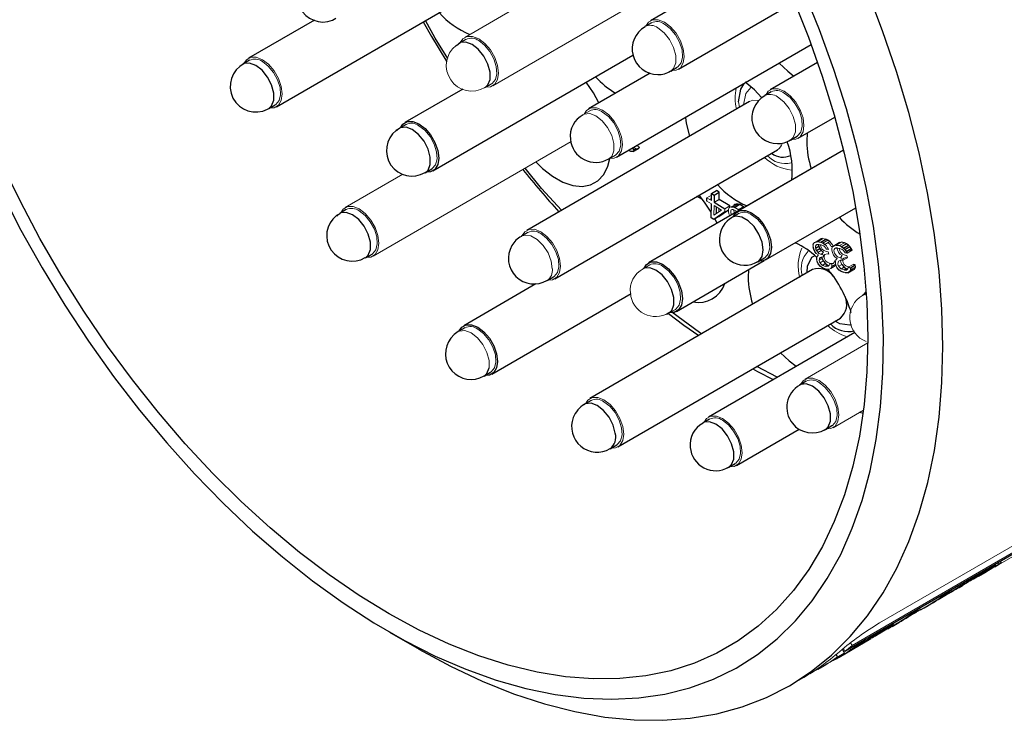
# Model space of a CAD drawing. Units: inches. Extents: x 0 to 10.9, y -0.2 to 8.4.
# Drawn here: x 7.4 to 8.3, y 5.7 to 6.3 of the extents above; entities that cross this region are included whole.
import ezdxf

# ---------------------------------------------------------------- set-up
doc = ezdxf.new("R2010")
doc.units = ezdxf.units.IN
doc.header["$MEASUREMENT"] = 0

msp = doc.modelspace()

# ---------------------------------------------------------------- linework, layer by layer
at = {"color": 7, "linetype": 'Continuous', "lineweight": 18}
for p, q in [((7.84556, 6.20827), (8.03333, 6.31699)), ((7.87377, 6.27919), (7.82189, 6.24915)), ((7.81743, 6.24402), (7.81458, 6.24236)), ((7.92735, 6.18723), (7.92178, 6.18401)), ((8.0536, 6.19027), (8.05291, 6.19477)), ((7.7447, 6.06471), (7.91158, 6.16133)), ((7.96327, 6.15561), (7.96297, 6.15554)), ((7.96503, 6.1538), (7.96327, 6.15561)), ((7.96452, 6.15433), (7.96632, 6.15537)), ((7.96463, 6.15615), (7.96632, 6.15537)), ((7.9692, 6.15622), (7.96503, 6.1538)), ((7.96744, 6.15803), (7.96714, 6.15795)), ((7.9692, 6.15622), (7.96744, 6.15803)), ((7.94348, 6.14653), (7.94905, 6.14975)), ((7.76975, 6.13381), (7.72103, 6.1056)), ((8.02625, 6.11374), (8.03012, 6.11598)), ((8.03002, 6.11145), (8.02625, 6.11374)), ((8.03006, 6.11335), (8.02844, 6.11241)), ((8.02619, 6.11111), (8.02996, 6.10882)), ((8.03204, 6.09912), (8.03222, 6.10745)), ((8.03222, 6.10745), (8.03863, 6.10356)), ((8.03622, 6.10193), (8.03629, 6.10498)), ((8.04127, 6.10196), (8.04133, 6.10459)), ((8.04133, 6.10459), (8.04551, 6.107)), ((8.04438, 6.10407), (8.04434, 6.10232)), ((8.04479, 6.10516), (8.04438, 6.10407)), ((8.04557, 6.10602), (8.04479, 6.10516)), ((8.04548, 6.10592), (8.04551, 6.107)), ((8.04672, 6.10621), (8.04557, 6.10602)), ((8.05089, 6.10862), (8.04672, 6.10621)), ((8.04896, 6.10758), (8.04892, 6.10748)), ((8.04974, 6.10843), (8.04896, 6.10758)), ((8.05089, 6.10862), (8.04974, 6.10843)), ((8.04977, 6.10569), (8.05394, 6.10811)), ((8.03863, 6.10356), (8.03204, 6.09912)), ((8.04437, 6.10375), (8.04127, 6.10196)), ((8.04434, 6.10232), (8.04468, 6.10034)), ((8.04468, 6.10034), (8.04539, 6.09859)), ((8.04623, 6.10118), (8.04626, 6.10293)), ((8.0468, 6.0994), (8.04623, 6.10118)), ((8.04626, 6.10293), (8.04666, 6.10358)), ((8.04666, 6.10358), (8.04744, 6.104)), ((8.04744, 6.104), (8.0482, 6.10398)), ((8.0482, 6.10398), (8.0501, 6.10327)), ((8.04867, 6.1038), (8.04885, 6.10275)), ((8.04885, 6.10275), (8.04957, 6.101)), ((8.0501, 6.10327), (8.05175, 6.10227)), ((8.05097, 6.10182), (8.0506, 6.10297)), ((8.12655, 6.07892), (8.12369, 6.07947)), ((8.11585, 6.074), (8.11586, 6.07259)), ((8.11702, 6.07612), (8.11619, 6.07534)), ((8.11764, 6.07225), (8.11776, 6.07317)), ((8.11813, 6.07028), (8.11764, 6.07225)), ((8.11776, 6.07317), (8.11823, 6.07402)), ((8.11819, 6.07394), (8.11895, 6.07438)), ((8.11823, 6.07402), (8.11882, 6.07437)), ((8.11882, 6.07437), (8.12049, 6.07452)), ((8.12049, 6.07452), (8.12263, 6.07411)), ((8.12231, 6.0727), (8.12192, 6.07425)), ((8.12351, 6.0706), (8.12231, 6.0727)), ((8.12263, 6.07411), (8.12454, 6.07328)), ((8.12454, 6.07328), (8.12538, 6.07265)), ((8.12538, 6.07265), (8.12634, 6.07153)), ((8.12561, 6.07448), (8.12978, 6.0769)), ((8.12692, 6.0733), (8.12561, 6.07448)), ((8.12634, 6.07153), (8.12694, 6.07048)), ((8.12801, 6.07168), (8.12692, 6.0733)), ((8.12873, 6.07014), (8.12801, 6.07168)), ((8.12814, 6.07595), (8.12872, 6.0757)), ((8.12872, 6.0757), (8.12955, 6.07507)), ((8.12955, 6.07507), (8.13051, 6.07395)), ((8.1311, 6.07571), (8.12978, 6.0769)), ((8.13051, 6.07395), (8.13112, 6.0729)), ((8.13218, 6.0741), (8.1311, 6.07571)), ((8.13112, 6.0729), (8.13228, 6.07267)), ((8.13193, 6.07234), (8.13158, 6.071)), ((8.13158, 6.071), (8.13159, 6.06959)), ((8.13276, 6.07312), (8.13193, 6.07234)), ((8.13268, 6.07304), (8.13218, 6.0741)), ((8.13349, 6.07017), (8.13397, 6.07102)), ((8.13395, 6.07383), (8.13812, 6.07625)), ((8.13525, 6.07405), (8.13395, 6.07383)), ((8.13397, 6.07102), (8.13456, 6.07137)), ((8.13693, 6.07554), (8.13401, 6.07384)), ((8.13943, 6.07647), (8.13525, 6.07405)), ((8.1359, 6.07149), (8.13626, 6.07004)), ((8.1361, 6.07476), (8.13604, 6.07451)), ((8.13693, 6.07554), (8.1361, 6.07476)), ((8.13622, 6.07152), (8.13837, 6.07111)), ((8.13805, 6.0697), (8.13766, 6.07125)), ((8.13943, 6.07647), (8.13812, 6.07625)), ((8.13812, 6.07351), (8.14229, 6.07592)), ((8.13837, 6.07111), (8.14028, 6.07028)), ((8.14375, 6.06868), (8.14792, 6.0711)), ((8.14864, 6.06956), (8.14792, 6.0711)), ((8.11934, 6.06818), (8.11813, 6.07028)), ((8.11828, 6.06698), (8.12031, 6.06565)), ((8.12031, 6.06565), (8.11925, 6.06445)), ((8.12066, 6.06699), (8.11934, 6.06818)), ((8.12245, 6.06939), (8.11974, 6.06782)), ((8.12293, 6.06609), (8.12066, 6.06699)), ((8.12082, 6.06087), (8.12105, 6.0627)), ((8.12085, 6.06114), (8.12345, 6.06264)), ((8.1232, 6.06363), (8.121, 6.06235)), ((8.12105, 6.0627), (8.12152, 6.06355)), ((8.12152, 6.06355), (8.12342, 6.06412)), ((8.12243, 6.06629), (8.12342, 6.06687)), ((8.12245, 6.06939), (8.12448, 6.06807)), ((8.12436, 6.06582), (8.12293, 6.06609)), ((8.1232, 6.06363), (8.12345, 6.06264)), ((8.12448, 6.06807), (8.12342, 6.06687)), ((8.12342, 6.06412), (8.12485, 6.06385)), ((8.12483, 6.06941), (8.12351, 6.0706)), ((8.12485, 6.06385), (8.12436, 6.06582)), ((8.1271, 6.06851), (8.12483, 6.06941)), ((8.12499, 6.06329), (8.12522, 6.06512)), ((8.12524, 6.0623), (8.12499, 6.06329)), ((8.12522, 6.06512), (8.12569, 6.06596)), ((8.12569, 6.06596), (8.12759, 6.06654)), ((8.12694, 6.07048), (8.12873, 6.07014)), ((8.12853, 6.06823), (8.1271, 6.06851)), ((8.12759, 6.06654), (8.12902, 6.06627)), ((8.12902, 6.06627), (8.12853, 6.06823)), ((8.13159, 6.06959), (8.13208, 6.06763)), ((8.13208, 6.06763), (8.13293, 6.06559)), ((8.13293, 6.06559), (8.13401, 6.06398)), ((8.13338, 6.06925), (8.13349, 6.07017)), ((8.13387, 6.06729), (8.13338, 6.06925)), ((8.13508, 6.06518), (8.13387, 6.06729)), ((8.13401, 6.06398), (8.13605, 6.06265)), ((8.13605, 6.06265), (8.13499, 6.06145)), ((8.1364, 6.06399), (8.13508, 6.06518)), ((8.13626, 6.07004), (8.1371, 6.06801)), ((8.13866, 6.06309), (8.1364, 6.06399)), ((8.1371, 6.06801), (8.13819, 6.06639)), ((8.13925, 6.0676), (8.13805, 6.0697)), ((8.13819, 6.06639), (8.14022, 6.06507)), ((8.1401, 6.06282), (8.13866, 6.06309)), ((8.13916, 6.06387), (8.13894, 6.06304)), ((8.14022, 6.06507), (8.13916, 6.06387)), ((8.14057, 6.06641), (8.13925, 6.0676)), ((8.14059, 6.06085), (8.1401, 6.06282)), ((8.14028, 6.07028), (8.14112, 6.06965)), ((8.14035, 6.06181), (8.14333, 6.06354)), ((8.14284, 6.06551), (8.14057, 6.06641)), ((8.14476, 6.06327), (8.14059, 6.06085)), ((8.141, 6.06219), (8.14143, 6.06297)), ((8.14112, 6.06965), (8.14208, 6.06853)), ((8.14143, 6.06297), (8.14333, 6.06354)), ((8.14208, 6.06853), (8.14268, 6.06748)), ((8.14427, 6.06524), (8.14284, 6.06551)), ((8.14333, 6.06354), (8.14476, 6.06327)), ((8.14447, 6.06714), (8.14375, 6.06868)), ((8.14396, 6.06822), (8.14685, 6.0699)), ((8.14476, 6.06327), (8.14427, 6.06524)), ((8.14864, 6.06956), (8.14447, 6.06714)), ((8.1466, 6.07034), (8.14685, 6.0699)), ((7.97791, 6.05724), (7.97234, 6.05402)), ((8.11903, 6.06121), (8.11928, 6.06023)), ((8.12107, 6.05989), (8.12082, 6.06087)), ((8.12215, 6.05827), (8.12107, 6.05989)), ((8.12162, 6.05906), (8.1243, 6.06061)), ((8.12347, 6.05709), (8.12215, 6.05827)), ((8.12538, 6.05625), (8.12347, 6.05709)), ((8.12632, 6.06069), (8.12524, 6.0623)), ((8.12681, 6.05598), (8.12538, 6.05625)), ((8.12764, 6.0595), (8.12632, 6.06069)), ((8.12847, 6.05613), (8.12681, 6.05598)), ((8.12955, 6.05867), (8.12764, 6.0595)), ((8.1293, 6.05691), (8.12847, 6.05613)), ((8.12965, 6.05825), (8.1293, 6.05691)), ((8.12944, 6.0536), (8.13063, 6.05431)), ((8.13098, 6.0584), (8.12955, 6.05867)), ((8.13144, 6.05791), (8.12965, 6.05825)), ((8.13063, 6.05431), (8.1348, 6.05673)), ((8.13265, 6.05855), (8.13098, 6.0584)), ((8.13157, 6.05601), (8.13144, 6.05791)), ((8.13485, 6.05791), (8.13157, 6.05601)), ((8.13347, 6.05933), (8.13265, 6.05855)), ((8.13382, 6.06067), (8.13347, 6.05933)), ((8.13357, 6.05602), (8.13362, 6.05602)), ((8.13362, 6.05602), (8.1348, 6.05673)), ((8.13474, 6.06049), (8.13382, 6.06067)), ((8.13499, 6.06145), (8.13464, 6.06011)), ((8.13464, 6.06011), (8.13477, 6.05821)), ((8.13477, 6.05821), (8.13501, 6.05723)), ((8.13501, 6.05723), (8.13586, 6.05519)), ((8.13656, 6.05787), (8.13678, 6.0597)), ((8.1368, 6.05689), (8.13656, 6.05787)), ((8.13678, 6.0597), (8.13725, 6.06055)), ((8.13789, 6.05528), (8.1368, 6.05689)), ((8.13725, 6.06055), (8.13915, 6.06112)), ((8.13736, 6.05606), (8.14004, 6.05761)), ((8.1392, 6.05409), (8.13789, 6.05528)), ((8.13891, 6.06105), (8.13894, 6.06063)), ((8.13894, 6.06063), (8.13919, 6.05964)), ((8.13919, 6.05964), (8.14004, 6.05761)), ((8.14073, 6.06029), (8.14082, 6.06099)), ((8.14098, 6.0593), (8.14073, 6.06029)), ((8.14206, 6.05769), (8.14098, 6.0593)), ((8.14338, 6.0565), (8.14206, 6.05769)), ((8.1452, 6.05452), (8.14255, 6.05298)), ((8.14529, 6.05567), (8.14338, 6.0565)), ((8.14539, 6.05525), (8.14504, 6.05391)), ((8.14591, 6.05555), (8.14529, 6.05567)), ((8.14956, 6.05767), (8.14539, 6.05525)), ((8.12635, 6.05372), (8.12706, 6.05359)), ((8.12706, 6.05359), (8.12944, 6.0536)), ((8.14112, 6.05325), (8.1392, 6.05409)), ((8.14255, 6.05298), (8.14112, 6.05325)), ((8.14209, 6.05073), (8.1428, 6.05059)), ((8.14504, 6.05391), (8.14421, 6.05313)), ((7.88944, 6.04324), (7.89132, 6.044)), ((7.99404, 6.01654), (7.9996, 6.01976)), ((8.16188, 5.99151), (8.10896, 5.96086)), ((8.17184, 5.75526), (8.51957, 5.95659)), ((8.50536, 5.94281), (8.14873, 5.73633)), ((8.13263, 5.91998), (8.15818, 5.93477)), ((8.2715, 5.80402), (8.30835, 5.82536)), ((8.27453, 5.80582), (8.27366, 5.80732)), ((8.26139, 5.7982), (8.26515, 5.80038)), ((8.26515, 5.80038), (8.26897, 5.8028)), ((8.27116, 5.80383), (8.26892, 5.80258)), ((8.2449, 5.78873), (8.24169, 5.78691)), ((8.243, 5.78826), (8.24243, 5.78924)), ((8.25388, 5.79383), (8.251, 5.79219)), ((8.25312, 5.79349), (8.25384, 5.7939)), ((8.25388, 5.79383), (8.25361, 5.79429)), ((8.2318, 5.78309), (8.23259, 5.78174)), ((8.23704, 5.78457), (8.23259, 5.78174)), ((8.243, 5.78826), (8.23704, 5.78457)), ((8.23832, 5.78536), (8.23767, 5.78649)), ((8.24158, 5.7871), (8.24169, 5.78691)), ((8.22251, 5.77568), (8.22026, 5.77446)), ((8.22251, 5.77568), (8.22243, 5.77582)), ((8.22811, 5.77955), (8.22838, 5.77908)), ((8.22878, 5.77944), (8.22833, 5.77916)), ((8.22878, 5.77944), (8.22854, 5.77985)), ((8.20205, 5.76456), (8.20234, 5.76406)), ((8.2023, 5.76412), (8.20296, 5.76449)), ((8.2064, 5.76637), (8.20234, 5.76406)), ((8.20267, 5.76499), (8.20296, 5.76449)), ((8.2064, 5.76637), (8.20553, 5.76788)), ((8.1971, 5.76109), (8.19703, 5.76121)), ((8.16958, 5.74502), (8.17361, 5.74738)), ((8.17735, 5.75054), (8.17031, 5.74646)), ((8.17508, 5.74844), (8.17142, 5.7462)), ((8.17361, 5.74738), (8.17929, 5.75079)), ((8.17673, 5.74951), (8.17666, 5.74963)), ((8.17887, 5.75047), (8.1784, 5.75026)), ((8.17887, 5.75047), (8.17884, 5.75052)), ((8.18177, 5.75237), (8.18387, 5.75386)), ((8.18323, 5.75497), (8.18387, 5.75386)), ((8.1574, 5.73898), (8.15153, 5.73559)), ((8.1585, 5.73933), (8.15571, 5.73755)), ((8.1585, 5.73933), (8.15793, 5.74032)), ((8.17119, 5.74659), (8.17142, 5.7462)), ((8.1413, 5.73374), (8.14262, 5.73145)), ((8.14665, 5.73379), (8.14739, 5.73252)), ((8.15029, 5.73458), (8.14739, 5.73252)), ((8.14873, 5.73633), (8.14743, 5.73857)), ((8.15052, 5.73477), (8.14998, 5.73571)), ((8.15153, 5.73559), (8.15029, 5.73458)), ((8.15078, 5.73433), (8.15361, 5.73606)), ((8.15153, 5.73559), (8.15109, 5.73636)), ((8.15571, 5.73755), (8.15696, 5.73853)), ((8.13255, 5.72372), (8.13254, 5.72373)), ((8.14214, 5.73015), (8.13628, 5.72675)), ((8.09614, 5.70249), (8.10587, 5.70813))]:
    msp.add_line(p, q, dxfattribs=at)
at = {"color": 7, "linetype": 'Continuous', "lineweight": 25}
for p, q in [((7.66312, 6.19062), (7.85089, 6.29934)), ((8.04286, 6.30043), (7.97853, 6.26318)), ((8.0022, 6.2223), (8.10009, 6.27897)), ((7.69508, 6.26372), (7.63945, 6.23151)), ((7.71032, 6.26363), (7.7132, 6.2653)), ((7.97952, 6.26148), (7.97395, 6.25826)), ((7.82287, 6.24745), (7.81731, 6.24423)), ((7.95003, 6.14805), (8.1141, 6.24304)), ((7.64043, 6.22981), (7.63487, 6.22658)), ((7.79513, 6.13649), (7.96383, 6.23417)), ((7.63586, 6.22706), (7.63487, 6.22658)), ((7.99565, 6.22078), (8.00122, 6.224)), ((8.11943, 6.22808), (8.07952, 6.20497)), ((7.97824, 6.21897), (7.92636, 6.18893)), ((7.82018, 6.20559), (7.77146, 6.17738)), ((7.83901, 6.20675), (7.84457, 6.20997)), ((7.83902, 6.20676), (7.84144, 6.209)), ((8.08051, 6.20327), (8.07494, 6.20004)), ((7.65558, 6.18863), (7.65657, 6.18911)), ((7.65657, 6.18911), (7.66213, 6.19233)), ((8.06198, 6.19513), (7.87421, 6.08641)), ((8.10319, 6.16408), (8.13399, 6.18192)), ((7.767, 6.17224), (7.76415, 6.17058)), ((7.76687, 6.17245), (7.76445, 6.1702)), ((7.77244, 6.17567), (7.76688, 6.17245)), ((8.09664, 6.16257), (8.10221, 6.16579)), ((8.11088, 6.16853), (8.1104, 6.16124)), ((7.89788, 6.04552), (8.08565, 6.15424)), ((7.96046, 6.15374), (7.96021, 6.15394)), ((7.96342, 6.15545), (7.96463, 6.15615)), ((7.96411, 6.15283), (7.96828, 6.15525)), ((7.96439, 6.15636), (7.96463, 6.15615)), ((7.96632, 6.15537), (7.9676, 6.15529)), ((7.96828, 6.15525), (7.9692, 6.15622)), ((8.14136, 6.15415), (7.97692, 6.05894)), ((8.14139, 6.15405), (8.05207, 6.10234)), ((7.96214, 6.15295), (7.96046, 6.15374)), ((7.96411, 6.15283), (7.96214, 6.15295)), ((7.96503, 6.1538), (7.96411, 6.15283)), ((7.78858, 6.13497), (7.79414, 6.1382)), ((7.78859, 6.13498), (7.791, 6.13723)), ((8.02619, 6.11111), (8.02625, 6.11374)), ((8.03002, 6.11145), (8.03016, 6.11759)), ((8.03016, 6.11759), (8.03433, 6.12001)), ((8.03016, 6.11759), (8.03242, 6.11622)), ((8.03242, 6.11622), (8.03228, 6.11008)), ((8.03228, 6.11008), (8.03645, 6.1125)), ((8.03242, 6.11622), (8.03659, 6.11863)), ((8.03659, 6.11863), (8.03433, 6.12001)), ((8.03645, 6.1125), (8.03659, 6.11863)), ((8.04551, 6.107), (8.03645, 6.1125)), ((8.02969, 6.09698), (8.02996, 6.10882)), ((8.03228, 6.11008), (8.04133, 6.10459)), ((8.03402, 6.10636), (8.03389, 6.10037)), ((8.04672, 6.10621), (8.04825, 6.10617)), ((8.04825, 6.10617), (8.05242, 6.10859)), ((8.04825, 6.10617), (8.04977, 6.10569)), ((8.04977, 6.10569), (8.05278, 6.10386)), ((8.05242, 6.10859), (8.05089, 6.10862)), ((8.05394, 6.10811), (8.05242, 6.10859)), ((8.05278, 6.10386), (8.05696, 6.10628)), ((8.05696, 6.10628), (8.05394, 6.10811)), ((8.05763, 6.10567), (8.05696, 6.10628)), ((8.07574, 6.06145), (8.15172, 6.10544)), ((7.71657, 6.10046), (7.71372, 6.0988)), ((7.71644, 6.10067), (7.71402, 6.09842)), ((7.72201, 6.1039), (7.71645, 6.10068)), ((8.03196, 6.09561), (8.02969, 6.09698)), ((8.04127, 6.10196), (8.03196, 6.09561)), ((8.03613, 6.09803), (8.03196, 6.09561)), ((8.03482, 6.09247), (8.03296, 6.09619)), ((8.03613, 6.09803), (8.04437, 6.10364)), ((8.05305, 6.10063), (8.04749, 6.09741)), ((8.05278, 6.10386), (8.05346, 6.10326)), ((7.87519, 6.0847), (7.86963, 6.08148)), ((8.11821, 6.07683), (8.12238, 6.07925)), ((8.11952, 6.07705), (8.12369, 6.07947)), ((8.12369, 6.07947), (8.12238, 6.07925)), ((8.11585, 6.074), (8.11619, 6.07534)), ((8.11635, 6.07063), (8.11586, 6.07259)), ((8.11702, 6.07612), (8.11821, 6.07683)), ((8.11784, 6.07149), (8.12052, 6.07304)), ((8.11821, 6.07683), (8.11952, 6.07705)), ((8.11863, 6.06942), (8.12137, 6.07101)), ((8.11952, 6.07705), (8.12238, 6.0765)), ((8.12016, 6.07449), (8.12052, 6.07304)), ((8.12052, 6.07304), (8.12137, 6.07101)), ((8.12137, 6.07101), (8.12245, 6.06939)), ((8.12238, 6.0765), (8.12655, 6.07892)), ((8.12238, 6.0765), (8.12393, 6.07574)), ((8.12393, 6.07574), (8.1281, 6.07816)), ((8.12393, 6.07574), (8.12561, 6.07448)), ((8.1281, 6.07816), (8.12655, 6.07892)), ((8.12978, 6.0769), (8.1281, 6.07816)), ((8.13276, 6.07312), (8.13395, 6.07383)), ((8.13622, 6.07152), (8.13456, 6.07137)), ((8.13525, 6.07405), (8.13812, 6.07351)), ((8.13812, 6.07625), (8.13693, 6.07554)), ((8.13812, 6.07351), (8.13967, 6.07274)), ((8.14229, 6.07592), (8.13943, 6.07647)), ((8.13967, 6.07274), (8.14384, 6.07516)), ((8.13967, 6.07274), (8.14134, 6.07149)), ((8.14134, 6.07149), (8.14552, 6.0739)), ((8.14134, 6.07149), (8.14266, 6.0703)), ((8.14384, 6.07516), (8.14229, 6.07592)), ((8.14266, 6.0703), (8.14683, 6.07271)), ((8.14552, 6.0739), (8.14384, 6.07516)), ((8.14683, 6.07271), (8.14552, 6.0739)), ((8.14792, 6.0711), (8.14683, 6.07271)), ((7.73815, 6.0632), (7.74371, 6.06642)), ((7.73816, 6.0632), (7.74057, 6.06545)), ((8.06919, 6.05993), (8.07475, 6.06316)), ((8.11719, 6.06859), (8.11635, 6.07063)), ((8.11828, 6.06698), (8.11719, 6.06859)), ((8.1189, 6.06311), (8.11925, 6.06445)), ((8.11903, 6.06121), (8.1189, 6.06311)), ((8.12318, 6.06405), (8.1232, 6.06363)), ((8.12342, 6.06687), (8.12321, 6.06604)), ((8.12345, 6.06264), (8.1243, 6.06061)), ((8.14266, 6.0703), (8.14375, 6.06868)), ((8.14447, 6.06714), (8.14268, 6.06748)), ((8.14685, 6.0699), (8.14864, 6.06956)), ((8.00059, 6.01806), (8.07462, 6.06091)), ((8.12012, 6.05819), (8.11928, 6.06023)), ((8.12205, 6.05595), (8.12012, 6.05819)), ((8.12372, 6.05469), (8.12205, 6.05595)), ((8.12635, 6.05372), (8.12372, 6.05469)), ((8.12377, 6.05695), (8.12622, 6.05837)), ((8.1243, 6.06061), (8.12622, 6.05837)), ((8.12616, 6.0561), (8.12789, 6.05711)), ((8.12622, 6.05837), (8.12789, 6.05711)), ((8.12789, 6.05711), (8.12906, 6.05668)), ((8.13157, 6.05601), (8.13063, 6.05431)), ((8.1348, 6.05673), (8.13504, 6.05716)), ((8.13778, 6.05295), (8.13586, 6.05519)), ((8.14059, 6.06085), (8.13915, 6.06112)), ((8.13951, 6.05395), (8.14196, 6.05537)), ((8.14004, 6.05761), (8.14196, 6.05537)), ((8.14196, 6.05537), (8.14363, 6.05411)), ((8.14539, 6.05525), (8.14718, 6.05491)), ((8.14718, 6.05491), (8.15135, 6.05733)), ((8.14718, 6.05491), (8.14731, 6.05301)), ((8.14731, 6.05301), (8.15148, 6.05543)), ((8.15135, 6.05733), (8.14956, 6.05767)), ((8.15054, 6.05373), (8.15148, 6.05543)), ((8.15148, 6.05543), (8.15135, 6.05733)), ((7.89133, 6.044), (7.89689, 6.04723)), ((8.11527, 6.05333), (7.92749, 5.94461)), ((8.06133, 6.05322), (8.06098, 6.04691)), ((8.13946, 6.0517), (8.13778, 6.05295)), ((8.14209, 6.05073), (8.13946, 6.0517)), ((8.14189, 6.05311), (8.14363, 6.05411)), ((8.14255, 6.05298), (8.14421, 6.05313)), ((8.14518, 6.0506), (8.1428, 6.05059)), ((8.14363, 6.05411), (8.14416, 6.05392)), ((8.14518, 6.0506), (8.14935, 6.05302)), ((8.14637, 6.05132), (8.14518, 6.0506)), ((8.14637, 6.05132), (8.15054, 6.05373)), ((8.14731, 6.05301), (8.14637, 6.05132)), ((8.14935, 6.05302), (8.15054, 6.05373)), ((7.88192, 6.0412), (7.82106, 6.00596)), ((7.84474, 5.96508), (7.96244, 6.03322)), ((8.16062, 6.03337), (8.15753, 6.03158)), ((7.95117, 5.90373), (8.13894, 6.01244)), ((7.82205, 6.00426), (7.81649, 6.00104)), ((8.15087, 6.00039), (8.02748, 5.92895)), ((8.08538, 5.96247), (8.06819, 5.97148)), ((7.83819, 5.96356), (7.84375, 5.96678)), ((8.10994, 5.95916), (8.10438, 5.95594)), ((7.92291, 5.93968), (7.92178, 5.93887)), ((7.92848, 5.94291), (7.92292, 5.93969)), ((8.14262, 5.73145), (8.49925, 5.93794)), ((8.15487, 5.93315), (8.15711, 5.93263)), ((8.02846, 5.92725), (8.0229, 5.92402)), ((8.12608, 5.91846), (8.13164, 5.92168)), ((8.05115, 5.88806), (8.10405, 5.91869)), ((7.94462, 5.90221), (7.95018, 5.90543)), ((8.0446, 5.88655), (8.05016, 5.88977)), ((8.27225, 5.8048), (8.27151, 5.80608)), ((8.25548, 5.79475), (8.2614, 5.79818)), ((8.25788, 5.79819), (8.25833, 5.79742)), ((8.26457, 5.80093), (8.26408, 5.80177)), ((8.26728, 5.80241), (8.26675, 5.80332)), ((8.26918, 5.80333), (8.26858, 5.80438)), ((8.2699, 5.80359), (8.26923, 5.80476)), ((8.24198, 5.78762), (8.24139, 5.78864)), ((8.24931, 5.7921), (8.24882, 5.79294)), ((8.23134, 5.78179), (8.22547, 5.7784)), ((8.23134, 5.78179), (8.23089, 5.78256)), ((8.23259, 5.78174), (8.23845, 5.78514)), ((8.23613, 5.78373), (8.23611, 5.78378)), ((8.22838, 5.77908), (8.22251, 5.77568)), ((8.22502, 5.77916), (8.22547, 5.7784)), ((8.20434, 5.76616), (8.19848, 5.76277)), ((8.20296, 5.76449), (8.2023, 5.76413)), ((8.20279, 5.76479), (8.20629, 5.76655)), ((8.20434, 5.76616), (8.2039, 5.76693)), ((8.2093, 5.76801), (8.21517, 5.77141)), ((8.18231, 5.75238), (8.18817, 5.75578)), ((8.19848, 5.76277), (8.19803, 5.76353)), ((7.75848, 5.74751), (7.78355, 5.73308)), ((8.16708, 5.74422), (8.17412, 5.74829)), ((8.17031, 5.74646), (8.16987, 5.74723)), ((8.17735, 5.75054), (8.17691, 5.7513)), ((8.18124, 5.75269), (8.18075, 5.75353)), ((8.18197, 5.75219), (8.18183, 5.75242)), ((8.18278, 5.75348), (8.18225, 5.7544)), ((8.13771, 5.72656), (8.16446, 5.74205)), ((8.15868, 5.73872), (8.14577, 5.73125)), ((8.1574, 5.73898), (8.15696, 5.73975)), ((8.15849, 5.73905), (8.15868, 5.73872)), ((8.16364, 5.74249), (8.16315, 5.74334)), ((8.14214, 5.73015), (8.14046, 5.73305)), ((8.13396, 5.72444), (8.13388, 5.72458)), ((8.13628, 5.72675), (8.13519, 5.72863)), ((8.12011, 5.71637), (8.12597, 5.71977))]:
    msp.add_line(p, q, dxfattribs=at)
at = {"color": 7, "linetype": 'Continuous', "lineweight": 25, "flags": 128}
for points in [[(7.4308, 6.1192), (7.44753, 6.08667), (7.46546, 6.05468), (7.48452, 6.02338), (7.50464, 5.99287), (7.52574, 5.96327), (7.54773, 5.9347), (7.57055, 5.90726), (7.59408, 5.88107), (7.61825, 5.85623), (7.64296, 5.83283), (7.66812, 5.81096), (7.69362, 5.79071), (7.71937, 5.77215), (7.74527, 5.75536), (7.77122, 5.7404), (7.79712, 5.72734), (7.82286, 5.71621), (7.84836, 5.70706), (7.8735, 5.69994), (7.8982, 5.69486), (7.92236, 5.69184), (7.94588, 5.69091), (7.96867, 5.69205), (7.99065, 5.69528), (8.01172, 5.70056), (8.03182, 5.70789), (8.05085, 5.71724), (8.06875, 5.72857), (8.08545, 5.74183), (8.10089, 5.75697), (8.11499, 5.77395), (8.12772, 5.79268), (8.13901, 5.8131), (8.14883, 5.83512), (8.15714, 5.85867), (8.1639, 5.88366), (8.16909, 5.90998), (8.17269, 5.93753), (8.17469, 5.96621), (8.17507, 5.99591), (8.17385, 6.0265), (8.17101, 6.05788), (8.16657, 6.08992), (8.16055, 6.1225), (8.15298, 6.1555), (8.14387, 6.18877), (8.13328, 6.2222), (8.12123, 6.25566), (8.10778, 6.28901)], [(7.7833, 5.73322), (7.81, 5.71876), (7.83661, 5.70621), (7.86301, 5.69563), (7.88913, 5.68704), (7.91486, 5.68048), (7.94011, 5.67597), (7.96478, 5.67354), (7.98879, 5.67318), (8.01205, 5.67491), (8.03448, 5.67871), (8.05598, 5.68457), (8.07649, 5.69246), (8.09593, 5.70237), (8.11423, 5.71426), (8.13132, 5.72807), (8.14714, 5.74376), (8.16162, 5.76128), (8.17473, 5.78056), (8.18641, 5.80152), (8.19662, 5.8241), (8.20531, 5.84821), (8.21247, 5.87376), (8.21805, 5.90065), (8.22205, 5.9288), (8.22445, 5.9581), (8.22524, 5.98843), (8.22441, 6.0197), (8.22198, 6.05179), (8.21794, 6.08457), (8.21231, 6.11793), (8.20512, 6.15175), (8.19638, 6.1859), (8.18614, 6.22027), (8.17443, 6.25471), (8.16129, 6.28912)], [(8.09885, 6.28195), (8.11179, 6.2493), (8.12332, 6.21658), (8.13342, 6.18391), (8.14203, 6.15141), (8.14913, 6.11922), (8.15469, 6.08746), (8.15867, 6.05626), (8.16108, 6.02574), (8.1619, 5.99602), (8.16112, 5.96722), (8.15875, 5.93946), (8.1548, 5.91283), (8.14928, 5.88746), (8.14222, 5.86343), (8.13364, 5.84084), (8.12358, 5.81978), (8.11207, 5.80034), (8.09917, 5.78259), (8.08492, 5.76661), (8.06938, 5.75244), (8.05261, 5.74016), (8.03468, 5.7298), (8.01566, 5.72142), (7.99562, 5.71503), (7.97464, 5.71068), (7.95281, 5.70837), (7.9302, 5.70812), (7.90692, 5.70992), (7.88305, 5.71376), (7.85869, 5.71964), (7.83392, 5.72753), (7.80886, 5.7374), (7.7836, 5.74921), (7.75823, 5.76291)], [(7.78695, 6.26232), (7.79401, 6.24976), (7.8068, 6.22859)], [(7.80753, 6.23132), (7.79688, 6.24842), (7.78875, 6.26336)], [(7.84144, 6.209), (7.84325, 6.21372), (7.84325, 6.21986), (7.84142, 6.22668), (7.838, 6.23335), (7.83339, 6.23908), (7.82815, 6.24316), (7.82291, 6.24512), (7.8183, 6.24471), (7.81488, 6.24198)], [(7.65657, 6.18911), (7.65899, 6.19136), (7.66081, 6.19608), (7.66081, 6.20222), (7.65898, 6.20903), (7.65556, 6.21571), (7.65095, 6.22143), (7.64571, 6.22552), (7.64047, 6.22748), (7.63586, 6.22706)], [(8.08724, 6.22749), (8.09447, 6.22054), (8.09953, 6.21655)], [(7.93513, 6.19401), (7.93054, 6.20234), (7.92443, 6.21136)], [(8.05291, 6.19477), (8.05486, 6.20547), (8.05747, 6.20978), (8.05828, 6.21046)], [(8.07237, 6.19857), (8.06631, 6.20479), (8.05837, 6.21131)], [(8.00808, 6.18166), (8.00879, 6.1767), (8.01142, 6.16585)], [(7.791, 6.13723), (7.79282, 6.14195), (7.79282, 6.14808), (7.79099, 6.1549), (7.78757, 6.16158), (7.78296, 6.1673), (7.77772, 6.17139), (7.77248, 6.17334), (7.76787, 6.17293), (7.76687, 6.17245)], [(7.76773, 6.17294), (7.76976, 6.17606), (7.77346, 6.1782), (7.77812, 6.17825), (7.78328, 6.17622), (7.78845, 6.17229), (7.79311, 6.16687), (7.79681, 6.16047), (7.79919, 6.15373), (7.80001, 6.1473), (7.79919, 6.14181), (7.79682, 6.13781), (7.79313, 6.13567), (7.78943, 6.13546)], [(7.88191, 6.14416), (7.88751, 6.13864), (7.89597, 6.13198), (7.90457, 6.12713), (7.913, 6.12424), (7.92094, 6.12344), (7.92813, 6.12474), (7.93429, 6.12809), (7.93921, 6.13339), (7.9427, 6.14043), (7.94437, 6.14701)], [(7.75823, 5.76291), (7.73287, 5.77846), (7.7076, 5.79577), (7.68253, 5.8148), (7.65776, 5.83546), (7.63339, 5.85768), (7.60951, 5.88136), (7.58621, 5.90641), (7.56359, 5.93273), (7.54173, 5.96022), (7.52074, 5.98878), (7.50067, 6.01828), (7.48162, 6.04861), (7.46367, 6.07965), (7.44687, 6.11128), (7.4313, 6.14338)], [(7.90341, 6.10332), (7.88654, 6.12184), (7.87282, 6.1389)], [(8.02257, 6.1123), (8.01942, 6.11418), (8.01773, 6.11491)], [(8.0298, 6.10179), (8.02417, 6.11019), (8.01955, 6.11597)], [(7.74057, 6.06545), (7.74239, 6.07017), (7.74239, 6.07631), (7.74056, 6.08312), (7.73714, 6.0898), (7.73253, 6.09552), (7.72729, 6.09961), (7.72205, 6.10157), (7.71744, 6.10115), (7.71644, 6.10067)], [(8.06599, 6.08956), (8.06099, 6.09455), (8.05567, 6.09761), (8.05067, 6.0984), (8.0475, 6.09742)], [(8.04834, 6.0979), (8.05037, 6.10102), (8.05407, 6.10316), (8.05873, 6.10321), (8.06389, 6.10118), (8.06906, 6.09725), (8.07372, 6.09183), (8.07742, 6.08543), (8.0798, 6.07869), (8.08062, 6.07226), (8.07981, 6.06677), (8.07743, 6.06277), (8.07374, 6.06063), (8.07004, 6.06042)], [(8.06838, 6.05953), (8.07009, 6.06055), (8.07274, 6.06433), (8.07366, 6.06984), (8.07274, 6.07642), (8.07007, 6.08327), (8.06599, 6.08956)], [(8.11084, 6.05076), (8.11093, 6.05614), (8.11464, 6.06376), (8.11697, 6.06499)], [(7.99646, 6.03646), (7.99303, 6.04314), (7.98842, 6.04886), (7.98318, 6.05295), (7.97794, 6.05491), (7.97333, 6.05449), (7.97235, 6.05402)], [(7.97319, 6.05451), (7.97522, 6.05763), (7.97892, 6.05976), (7.98358, 6.05981), (7.98874, 6.05778), (7.99391, 6.05386), (7.99857, 6.04843), (8.00227, 6.04204), (8.00465, 6.03529), (8.00547, 6.02886), (8.00466, 6.02338), (8.00229, 6.01937), (7.99859, 6.01724), (7.99489, 6.01703)], [(7.99272, 6.01594), (7.99305, 6.01606), (7.99647, 6.01879), (7.99828, 6.02351), (7.99828, 6.02965), (7.99646, 6.03646)], [(8.16068, 6.03256), (8.15852, 6.03206), (8.15724, 6.0314)], [(7.9939, 6.0162), (8.00686, 6.00634), (8.01924, 5.99773)], [(8.02167, 5.99914), (8.02, 6.00019), (7.99661, 6.01738)], [(7.81733, 6.00153), (7.81937, 6.00465), (7.82306, 6.00678), (7.82772, 6.00683), (7.83289, 6.0048), (7.83805, 6.00088), (7.84272, 5.99545), (7.84642, 5.98906), (7.84879, 5.98231), (7.84962, 5.97588), (7.8488, 5.9704), (7.84643, 5.96639), (7.84274, 5.96426), (7.83903, 5.96405)], [(8.14773, 6.00704), (8.1468, 6.00654), (8.13819, 6.00764), (8.13449, 6.00987)], [(7.81646, 6.00101), (7.81297, 5.9985), (7.81026, 5.99561)], [(8.08838, 5.98317), (8.09561, 5.97622), (8.10137, 5.97173)], [(7.83819, 5.96356), (7.84061, 5.96581), (7.84243, 5.97053)], [(8.06484, 5.96954), (8.06891, 5.96724), (8.08215, 5.9606)], [(8.12507, 5.94506), (8.12046, 5.95079), (8.11522, 5.95487), (8.10998, 5.95683), (8.10537, 5.95642), (8.10439, 5.95594)], [(7.94885, 5.91532), (7.94703, 5.92214), (7.94361, 5.92881), (7.939, 5.93453), (7.93375, 5.93862), (7.92851, 5.94058), (7.92391, 5.94016), (7.92291, 5.93968)], [(8.12608, 5.91846), (8.12851, 5.92071), (8.13032, 5.92543), (8.13032, 5.93157), (8.12849, 5.93839), (8.12507, 5.94506)], [(8.04701, 5.90647), (8.04359, 5.91315), (8.03898, 5.91887), (8.03374, 5.92296), (8.0285, 5.92491), (8.02389, 5.9245), (8.02291, 5.92403)], [(8.12445, 5.91777), (8.12509, 5.91798), (8.12608, 5.91846)], [(8.04459, 5.88654), (8.04703, 5.8888), (8.04884, 5.89352), (8.04884, 5.89966), (8.04701, 5.90647)], [(8.04328, 5.88595), (8.04361, 5.88607), (8.04459, 5.88654)]]:
    msp.add_lwpolyline(points, dxfattribs=at)
at = {"color": 7, "linetype": 'Continuous', "lineweight": 18, "flags": 128}
for points in [[(7.9748, 6.25875), (7.97684, 6.26187), (7.98053, 6.264), (7.98519, 6.26406), (7.99035, 6.26202), (7.99552, 6.2581), (8.00018, 6.25268), (8.00388, 6.24628), (8.00626, 6.23954), (8.00708, 6.23311), (8.00627, 6.22762), (8.0039, 6.22361), (8.0002, 6.22148), (7.9965, 6.22127)], [(7.99564, 6.22077), (7.99808, 6.22303), (7.99989, 6.22775), (7.99989, 6.23389), (7.99807, 6.24071), (7.99464, 6.24738), (7.99003, 6.25311), (7.98479, 6.25719)], [(8.00122, 6.224), (8.00165, 6.22427), (8.0044, 6.22755), (8.00564, 6.23248), (8.00522, 6.23852), (8.00319, 6.24501), (7.99977, 6.25126), (7.99533, 6.25659), (7.99035, 6.26042)], [(7.81816, 6.24472), (7.82019, 6.24784), (7.82389, 6.24997), (7.82855, 6.25003), (7.83371, 6.24799), (7.83888, 6.24407), (7.84354, 6.23865), (7.84724, 6.23225), (7.84962, 6.22551), (7.85044, 6.21908), (7.84962, 6.21359), (7.84725, 6.20958), (7.84356, 6.20745), (7.83986, 6.20724)], [(7.84457, 6.20997), (7.845, 6.21024), (7.84776, 6.21352), (7.84899, 6.21845), (7.84857, 6.22449), (7.84654, 6.23098), (7.84313, 6.23723), (7.83869, 6.24256), (7.83371, 6.24639)], [(7.63571, 6.22708), (7.63775, 6.2302), (7.64145, 6.23233), (7.6461, 6.23238), (7.65127, 6.23035), (7.65644, 6.22643), (7.6611, 6.221), (7.6648, 6.2146), (7.66718, 6.20786), (7.668, 6.20143), (7.66718, 6.19594), (7.66481, 6.19194), (7.66112, 6.1898), (7.65741, 6.1896)], [(7.66213, 6.19233), (7.66256, 6.1926), (7.66532, 6.19588), (7.66655, 6.20081), (7.66613, 6.20684), (7.6641, 6.21334), (7.66068, 6.21959), (7.65625, 6.22492), (7.65127, 6.22874)], [(8.05709, 6.19236), (8.05888, 6.20176), (8.06332, 6.20687)], [(8.07579, 6.20053), (8.07783, 6.20366), (8.08152, 6.20579), (8.08618, 6.20584), (8.09134, 6.20381), (8.09651, 6.19989), (8.10117, 6.19446), (8.10487, 6.18806), (8.10725, 6.18132), (8.10807, 6.17489), (8.10726, 6.1694), (8.10489, 6.1654), (8.10119, 6.16326), (8.09749, 6.16306)], [(8.06948, 6.1958), (8.06488, 6.19613), (8.06198, 6.19513)], [(8.09663, 6.16256), (8.09907, 6.16482), (8.10088, 6.16954), (8.10088, 6.17568), (8.09906, 6.18249), (8.09563, 6.18917), (8.09102, 6.19489), (8.08578, 6.19898)], [(8.10221, 6.16579), (8.10264, 6.16606), (8.10539, 6.16934), (8.10663, 6.17426), (8.10621, 6.1803), (8.10418, 6.1868), (8.10076, 6.19305), (8.09632, 6.19838), (8.09134, 6.2022)], [(7.92263, 6.1845), (7.92467, 6.18762), (7.92836, 6.18975), (7.93302, 6.1898), (7.93818, 6.18777), (7.94335, 6.18385), (7.94801, 6.17842), (7.95171, 6.17203), (7.95409, 6.16528), (7.95491, 6.15885), (7.9541, 6.15337), (7.95173, 6.14936), (7.94803, 6.14723), (7.94437, 6.14701)], [(7.9459, 6.16646), (7.94247, 6.17313), (7.93786, 6.17886), (7.93262, 6.18294), (7.92738, 6.1849), (7.92277, 6.18449), (7.92179, 6.18401)], [(7.94905, 6.14975), (7.94948, 6.15002), (7.95223, 6.1533), (7.95347, 6.15823), (7.95305, 6.16427), (7.95102, 6.17076), (7.9476, 6.17701), (7.94316, 6.18234), (7.93818, 6.18616)], [(7.79414, 6.1382), (7.79457, 6.13847), (7.79733, 6.14175), (7.79856, 6.14667), (7.79814, 6.15271), (7.79611, 6.15921), (7.7927, 6.16546), (7.78826, 6.17078), (7.78328, 6.17461)], [(7.94216, 6.14593), (7.94249, 6.14605), (7.94591, 6.14878), (7.94772, 6.1535), (7.94772, 6.15964), (7.9459, 6.16646)], [(7.71729, 6.10117), (7.71933, 6.10429), (7.72303, 6.10642), (7.72768, 6.10647), (7.73285, 6.10444), (7.73802, 6.10052), (7.74268, 6.09509), (7.74638, 6.0887), (7.74876, 6.08195), (7.74958, 6.07552), (7.74876, 6.07004), (7.74639, 6.06603), (7.7427, 6.0639), (7.73899, 6.06369)], [(7.74371, 6.06642), (7.74414, 6.06669), (7.7469, 6.06997), (7.74813, 6.0749), (7.74771, 6.08093), (7.74568, 6.08743), (7.74226, 6.09368), (7.73783, 6.09901), (7.73285, 6.10283)], [(8.07475, 6.06316), (8.07519, 6.06343), (8.07794, 6.06671), (8.07918, 6.07163), (8.07876, 6.07767), (8.07673, 6.08417), (8.07331, 6.09042), (8.06887, 6.09574), (8.06389, 6.09957)], [(7.8958, 6.05391), (7.89488, 6.06049), (7.89221, 6.06734), (7.88813, 6.07363), (7.88313, 6.07862), (7.87781, 6.08168), (7.87281, 6.08247), (7.86964, 6.08149)], [(7.87048, 6.08197), (7.87251, 6.08509), (7.87621, 6.08723), (7.88087, 6.08728), (7.88603, 6.08525), (7.8912, 6.08132), (7.89586, 6.0759), (7.89956, 6.0695), (7.90194, 6.06276), (7.90276, 6.05633), (7.90195, 6.05084), (7.89957, 6.04684), (7.89588, 6.0447), (7.89218, 6.04449)], [(7.89689, 6.04723), (7.89732, 6.0475), (7.90008, 6.05078), (7.90132, 6.0557), (7.9009, 6.06174), (7.89887, 6.06824), (7.89545, 6.07449), (7.89101, 6.07981), (7.88603, 6.08364)], [(7.9996, 6.01976), (8.00004, 6.02003), (8.00279, 6.02331), (8.00403, 6.02824), (8.00361, 6.03427), (8.00158, 6.04077), (7.99816, 6.04702), (7.99372, 6.05235), (7.98874, 6.05617)], [(8.15837, 6.03207), (8.16041, 6.03519), (8.16049, 6.03528)], [(7.84243, 5.97053), (7.84242, 5.97667), (7.8406, 5.98349), (7.83718, 5.99016), (7.83257, 5.99589), (7.82733, 5.99997), (7.82209, 6.00193), (7.81748, 6.00151), (7.81648, 6.00103)], [(7.84375, 5.96678), (7.84418, 5.96705), (7.84694, 5.97033), (7.84817, 5.97526), (7.84775, 5.9813), (7.84572, 5.98779), (7.8423, 5.99404), (7.83786, 5.99937), (7.83289, 6.00319)], [(8.10523, 5.95643), (8.10726, 5.95955), (8.11096, 5.96168), (8.11562, 5.96174), (8.12078, 5.9597), (8.12595, 5.95578), (8.13061, 5.95036), (8.13431, 5.94396), (8.13669, 5.93722), (8.13751, 5.93079), (8.1367, 5.9253), (8.13432, 5.92129), (8.13063, 5.91916), (8.12693, 5.91895)], [(8.13164, 5.92168), (8.13207, 5.92195), (8.13483, 5.92523), (8.13607, 5.93016), (8.13565, 5.9362), (8.13362, 5.94269), (8.1302, 5.94894), (8.12576, 5.95427), (8.12078, 5.9581)], [(7.92376, 5.94018), (7.9258, 5.9433), (7.92949, 5.94543), (7.93415, 5.94548), (7.93932, 5.94345), (7.94448, 5.93953), (7.94914, 5.9341), (7.95285, 5.92771), (7.95522, 5.92096), (7.95605, 5.91453), (7.95523, 5.90905), (7.95286, 5.90504), (7.94916, 5.90291), (7.94546, 5.9027)], [(7.95018, 5.90543), (7.95061, 5.9057), (7.95337, 5.90898), (7.9546, 5.91391), (7.95418, 5.91995), (7.95215, 5.92644), (7.94873, 5.93269), (7.94429, 5.93802), (7.93932, 5.94184)], [(8.02375, 5.92451), (8.02578, 5.92764), (8.02948, 5.92977), (8.03414, 5.92982), (8.0393, 5.92779), (8.04447, 5.92387), (8.04913, 5.91844), (8.05283, 5.91204), (8.05521, 5.9053), (8.05603, 5.89887), (8.05522, 5.89338), (8.05284, 5.88938), (8.04915, 5.88724), (8.04545, 5.88704)], [(8.05016, 5.88977), (8.0506, 5.89004), (8.05335, 5.89332), (8.05459, 5.89824), (8.05417, 5.90428), (8.05214, 5.91078), (8.04872, 5.91703), (8.04428, 5.92236), (8.0393, 5.92618)]]:
    msp.add_lwpolyline(points, dxfattribs=at)
at = {"color": 7, "linetype": 'Continuous', "lineweight": 25}
for centre, radius, start, end in [((7.70235, 6.28361), 0.02151, 119.55195, 291.73842), ((7.85148, 6.31477), 0.06794, 221.15023, 248.20967), ((7.98468, 6.23942), 0.02155, 119.60264, 270.37254), ((7.64572, 6.20785), 0.02165, 117.15674, 297.15653), ((7.98554, 6.23597), 0.01811, 267.72269, 303.65314), ((7.98975, 6.26811), 0.07758, 222.26187, 238.35044), ((8.08567, 6.1812), 0.02155, 119.60259, 270.3726), ((7.93106, 6.16586), 0.02015, 116.99524, 187.20633), ((7.77742, 6.15365), 0.02151, 128.09764, 300.86989), ((7.93238, 6.16508), 0.02139, 184.67392, 300.85765), ((8.08653, 6.17775), 0.01811, 267.72269, 303.65313), ((8.02664, 6.13692), 0.07152, 353.44521, 19.6749), ((8.19132, 6.1627), 0.08093, 181.03557, 197.55658), ((8.0903, 6.16373), 0.01558, 232.27858, 295.07049), ((8.32638, 6.49695), 0.58006, 218.25747, 222.89185), ((8.08963, 6.17427), 0.07353, 222.11369, 246.27545), ((7.72699, 6.08187), 0.02151, 128.09752, 300.87), ((8.05813, 6.07861), 0.02148, 119.37282, 235.28114), ((8.1948, 6.1492), 0.07695, 222.28498, 239.13877), ((7.87748, 6.06537), 0.01776, 115.94127, 152.5541), ((7.88031, 6.06269), 0.02153, 149.67808, 300.54957), ((8.07336, 6.01531), 0.0664, 46.56722, 65.75993), ((8.0582, 6.07809), 0.0211, 234.30839, 301.06069), ((8.14186, 6.04837), 0.08089, 181.03318, 197.49063), ((8.12039, 6.03907), 0.01516, 34.32234, 109.75538), ((8.04508, 5.98543), 0.10762, 17.05727, 39.29967), ((8.01898, 6.04907), 0.02349, 258.67846, 341.46211), ((8.12836, 6.02415), 0.01578, 312.11775, 24.08569), ((8.14534, 6.02141), 0.02039, 222.97361, 284.63798), ((7.82732, 5.98229), 0.02165, 142.01823, 300.19541), ((8.11498, 5.93716), 0.02144, 119.39694, 218.9658), ((7.93279, 5.92156), 0.02053, 118.662, 160.18505), ((7.93362, 5.92086), 0.02154, 159.19164, 300.61862), ((8.03217, 5.90588), 0.02015, 116.9951, 187.20638), ((8.11506, 5.93683), 0.02129, 218.11774, 300.91821), ((7.9371, 5.91188), 0.01225, 307.91089, 16.32187), ((8.0335, 5.9051), 0.02139, 184.6736, 300.85788), ((8.11053, 5.95211), 0.20881, 300.07225, 305.3473), ((8.10469, 5.94868), 0.20877, 299.15777, 305.34742), ((8.08351, 5.93653), 0.20887, 299.96575, 305.34644), ((8.07764, 5.93313), 0.20886, 299.96565, 305.34653), ((8.03324, 5.90699), 0.20849, 298.88627, 303.19428), ((8.03913, 5.91035), 0.20845, 300.77075, 302.38658)]:
    msp.add_arc(centre, radius, start, end, dxfattribs=at)
at = {"color": 7, "linetype": 'Continuous', "lineweight": 18}
for centre, radius, start, end in [((7.98407, 6.2521), 0.01042, 52.8891, 115.88997), ((7.97851, 6.24901), 0.01032, 52.52876, 116.14906), ((7.82742, 6.23808), 0.01042, 52.88834, 115.89031), ((7.82785, 6.22543), 0.02151, 128.09769, 300.86998), ((7.64498, 6.22043), 0.01042, 52.889, 115.89005), ((8.0898, 6.19815), 0.0398, 167.98778, 193.53958), ((8.08506, 6.19389), 0.01042, 52.88854, 115.89049), ((8.0795, 6.19079), 0.01032, 52.52835, 116.14943), ((7.9319, 6.17785), 0.01042, 52.88845, 115.89065), ((7.77699, 6.1663), 0.01042, 52.88878, 115.89039), ((8.08054, 6.16239), 0.00962, 302.10859, 345.72625), ((8.10126, 6.17483), 0.03775, 225.42623, 264.27081), ((8.09209, 6.16266), 0.0199, 221.86293, 284.87957), ((7.72656, 6.09452), 0.01042, 52.88923, 115.8896), ((8.05761, 6.09126), 0.01042, 52.88919, 115.88988), ((7.87974, 6.07533), 0.01042, 52.8885, 115.89052), ((8.14208, 6.05642), 0.03889, 157.23606, 194.69066), ((8.12628, 6.05438), 0.02055, 135.20916, 197.103), ((7.98246, 6.04786), 0.01042, 52.88911, 115.88988), ((7.8856, 6.05256), 0.0103, 303.79145, 7.5562), ((7.98162, 6.03587), 0.02015, 116.99541, 187.20598), ((7.98294, 6.03509), 0.02139, 184.67394, 300.85762), ((8.16826, 6.01279), 0.02157, 119.73174, 249.18474), ((7.8266, 5.99488), 0.01042, 52.88915, 115.8897), ((8.15568, 6.03534), 0.0402, 226.58337, 253.89), ((8.11449, 5.94979), 0.01042, 52.889, 115.89005), ((7.93303, 5.93353), 0.01042, 52.8888, 115.89006), ((8.03302, 5.91787), 0.01042, 52.88872, 115.89011), ((8.16717, 5.98421), 0.20821, 299.9627, 301.04076), ((8.29867, 5.54244), 0.24775, 120.79313, 130.36698), ((8.06291, 5.92348), 0.20789, 302.65398, 303.19451), ((8.06844, 5.92739), 0.2085, 302.1166, 302.92474), ((8.00027, 5.89033), 0.21059, 300.09563, 310.91965), ((8.01291, 5.90038), 0.21298, 307.51805, 309.62058), ((8.01555, 5.89695), 0.20866, 297.81159, 305.34862), ((8.02132, 5.9005), 0.20885, 300.0728, 305.34675)]:
    msp.add_arc(centre, radius, start, end, dxfattribs=at)
at = {"color": 7, "linetype": 'Continuous', "lineweight": 25}
for centre, major_axis, ratio, start_param, end_param in [((7.89033, 6.30553), (2.28196, 1.32179), 0.237, 4.742544, 4.743487), ((7.76599, 6.23354), (3.3394, 1.93303), 0.161979, 4.763503, 4.766221), ((7.98594, 6.36089), (0.98457, 0.57094), 0.549145, 4.668802, 4.674234), ((8.06871, 6.40881), (2.28196, 1.32179), 0.237, 4.658378, 4.661096), ((8.00237, 6.3704), (0.98457, 0.57094), 0.549144, 4.660651, 4.663368), ((7.97097, 6.35222), (-0.31247, 0.54128), 0.621815, 3.0946, 3.100034), ((7.95355, 6.34213), (-0.31302, 0.54097), 0.177651, 3.1677, 3.178562), ((7.94707, 6.33838), (-0.31207, 0.54152), 0.75506, 3.16592, 3.174065), ((7.96167, 6.34684), (-0.31287, 0.54105), 0.222085, 3.099361, 3.104793), ((7.89583, 6.30871), (0.96112, 0.55601), 0.56288, 4.747241, 4.752673), ((7.87655, 6.29756), (1.17732, 0.68121), 0.459492, 4.758069, 4.763503), ((7.80003, 6.25325), (3.3394, 1.93303), 0.161979, 4.752635, 4.755352), ((7.86315, 6.28979), (2.71438, 1.57214), 0.199248, 4.731713, 4.734427), ((7.96847, 6.35077), (2.04215, 1.18195), 0.264883, 4.690187, 4.692902), ((7.91341, 6.31889), (-0.31349, 0.54069), 0.843868, 3.167142, 3.175288), ((7.8852, 6.30256), (0.54471, 0.33307), 0.978884, 4.645533, 4.650965), ((7.94116, 6.33496), (1.41708, 0.82114), 0.38161, 4.658232, 4.66095), ((7.8691, 6.29324), (-0.3131, 0.54092), 0.417489, 3.126991, 3.140562), ((7.876, 6.29723), (-0.31287, 0.54105), 0.222083, 3.093927, 3.102077), ((7.81886, 6.26415), (0.74496, 0.43074), 0.726298, 4.741968, 4.750114), ((7.83971, 6.27622), (-0.31302, 0.54097), 0.177655, 3.189428, 3.194864), ((7.80194, 6.25435), (0.96112, 0.55601), 0.56288, 4.758106, 4.76354), ((7.7945, 6.25005), (1.39352, 0.8064), 0.388193, 4.749908, 4.75534), ((7.72455, 6.20955), (2.47456, 1.4323), 0.218594, 4.763494, 4.766212), ((7.82292, 6.2665), (-0.31306, 0.54094), 0.310897, 3.12157, 3.129713), ((7.81732, 6.26326), (-0.31287, 0.54105), 0.222089, 3.161798, 3.163706)]:
    msp.add_ellipse(centre, major_axis=major_axis, ratio=ratio, start_param=start_param, end_param=end_param, dxfattribs=at)
at = {"color": 7, "linetype": 'Continuous', "lineweight": 18}
for centre, major_axis, ratio, start_param, end_param in [((7.94224, 6.33559), (-0.31334, 0.54078), 0.777247, 3.137539, 3.148395), ((7.90287, 6.31279), (0.96112, 0.55601), 0.56288, 4.692952, 4.698381), ((7.92387, 6.32495), (2.04215, 1.18194), 0.264884, 4.691749, 4.692902), ((7.86083, 6.28845), (-0.31302, 0.54097), 0.177646, 3.173131, 3.178562), ((7.89694, 6.30936), (0.54472, 0.33307), 0.978879, 4.637387, 4.640104), ((7.85074, 6.28261), (1.17732, 0.68121), 0.459493, 4.712998, 4.717343), ((7.84468, 6.2791), (0.74496, 0.43074), 0.726299, 4.72568, 4.731108)]:
    msp.add_ellipse(centre, major_axis=major_axis, ratio=ratio, start_param=start_param, end_param=end_param, dxfattribs=at)

doc.saveas('drawing.dxf')
